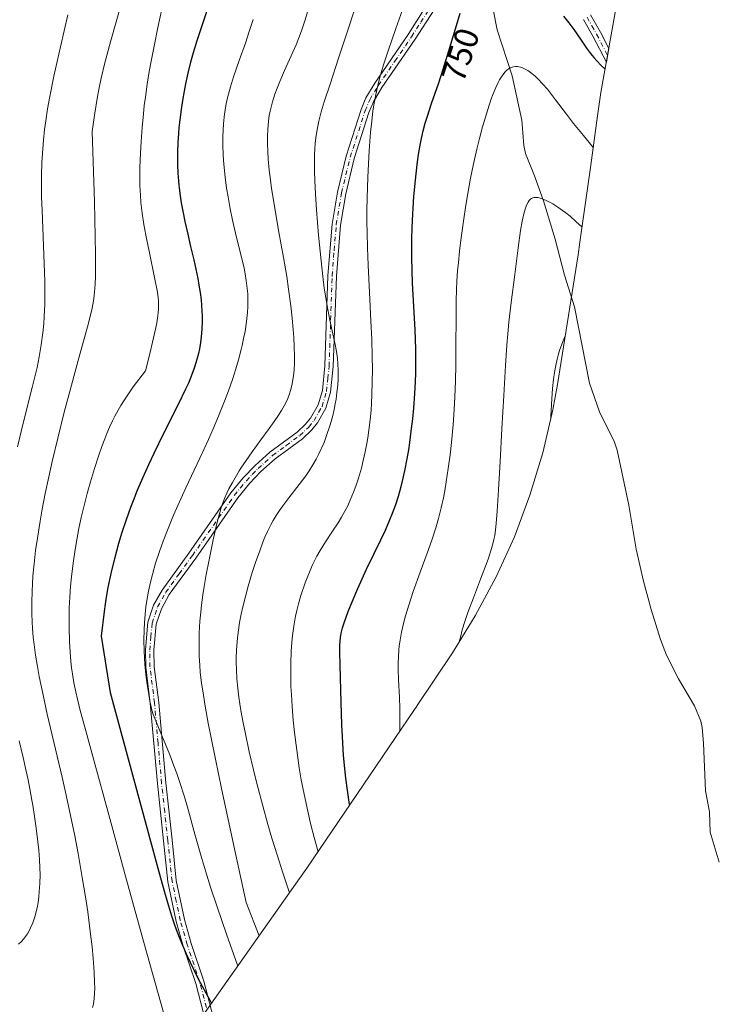
# Model space of a CAD drawing. Units: metres. Extents: x 638703 to 642158, y 4702053 to 4704749.
# Drawn here: x 641779 to 641986, y 4703770 to 4704061 of the extents above; entities that cross this region are included whole.
import ezdxf
from ezdxf.enums import TextEntityAlignment as Align

# ---------------------------------------------------------------- set-up
doc = ezdxf.new("R2010")
doc.units = ezdxf.units.M
doc.header["$MEASUREMENT"] = 0
doc.linetypes.add('DGN Style 4', pattern=[2.638475, 1.318413, -0.659207, 0.001648, -0.659207])
for name, color, linetype, lineweight in [('Arbolado forestal CxS', 92, 'Continuous', 0), ('Camino Cxs', 7, 'Continuous', 0), ('Camino eje', 30, 'DGN Style 4', 13), ('Corriente natural lineal', 142, 'Continuous', 13), ('Curva de nivel maestra', 30, 'Continuous', 30), ('Curva de nivel normal', 30, 'Continuous', 0), ('Rótulo de curva de nivel directora', 7, 'Continuous', 0)]:
    doc.layers.add(name, color=color, linetype=linetype, lineweight=lineweight)
doc.styles.add('Style-Arial', font='txt')

msp = doc.modelspace()

# ---------------------------------------------------------------- linework, layer by layer
at = {"layer": 'Arbolado forestal CxS', "color": 92, "linetype": 'Continuous', "lineweight": 0}
msp.add_polyline3d([(641960.1612, 4704091.7259, 758.4203), (641950.8703, 4704039.9033, 749.0086), (641949.9011, 4704032.9731, 747.3005), (641947.7565, 4704017.6355, 743.5575), (641944.673, 4703995.5835, 738.8055), (641944.1064, 4703991.7965, 738.0311), (641937.9964, 4703953.4665, 734.8463), (641936.6471, 4703945.9319, 735.4728), (641933.6752, 4703933.1862, 736.6198), (641929.876, 4703920.6621, 737.5804), (641925.2659, 4703908.4133, 738.7967), (641919.8646, 4703896.4923, 739.5882), (641913.6951, 4703884.95, 740.0394), (641906.9001, 4703874.01, 740.6176), (641896.5201, 4703858.44, 744.0786), (641896.4039, 4703858.266, 744.1171), (641895.525, 4703856.9617, 744.4507), (641863.855, 4703810.3617, 756.5671), (641861.6921, 4703807.2432, 757.7568), (641829.9721, 4703762.4232, 778.2677)], dxfattribs=at)
msp.add_polyline3d([(641960.1612, 4704091.7259, 758.4203), (641950.8703, 4704039.9033, 749.0086), (641949.9011, 4704032.9731, 747.3005), (641947.7565, 4704017.6355, 743.5575), (641944.673, 4703995.5835, 738.8055), (641944.1064, 4703991.7965, 738.0311), (641937.9964, 4703953.4665, 734.8463), (641936.6471, 4703945.9319, 735.4728), (641933.6752, 4703933.1862, 736.6198), (641929.876, 4703920.6621, 737.5804), (641925.2659, 4703908.4133, 738.7967), (641919.8646, 4703896.4923, 739.5882), (641913.6951, 4703884.95, 740.0394), (641906.9001, 4703874.01, 740.6176), (641896.5201, 4703858.44, 744.0786), (641896.4039, 4703858.266, 744.1171), (641895.525, 4703856.9617, 744.4507), (641863.855, 4703810.3617, 756.5671), (641861.6921, 4703807.2432, 757.7568), (641829.9721, 4703762.4232, 778.2677)], dxfattribs=at)
at = {"layer": 'Camino Cxs', "color": 7, "linetype": 'Continuous', "lineweight": 0}
for points in [[(641837.0001, 4703752.9401, 776.8864), (641830.9701, 4703776.1801, 775.9565), (641827.2401, 4703787.2901, 775.1479), (641825.1601, 4703794.5601, 775.4049), (641822.7001, 4703806.2601, 774.8719), (641821.4301, 4703818.4101, 774.4328), (641819.5701, 4703835.3601, 773.2715), (641817.4901, 4703859.1101, 770.9269), (641816.1501, 4703869.7701, 770.8663), (641816.0601, 4703874.9001, 770.9708), (641816.7901, 4703883.0901, 769.5129), (641818.4701, 4703888.1201, 769.7249), (641821.0001, 4703892.6401, 769.1906), (641828.9301, 4703903.5501, 767.954), (641841.3601, 4703921.3901, 765.506), (641844.9801, 4703925.8101, 765.2961), (641848.5001, 4703929.4801, 764.7649), (641852.9101, 4703933.4201, 764.167), (641860.9201, 4703939.3301, 762.8423), (641863.4701, 4703941.7001, 762.5197), (641864.9101, 4703943.4901, 762.4666), (641867.1701, 4703947.4401, 762.1423), (641868.4101, 4703951.6501, 762.2957), (641869.1501, 4703958.9401, 761.9886), (641870.0701, 4703985.6901, 760.5553), (641871.2901, 4704000.9101, 758.8534), (641872.8801, 4704010.4001, 759.0682), (641875.4601, 4704021.0501, 757.5513), (641879.8701, 4704034.8601, 756.4033), (641881.3001, 4704038.2601, 756.016), (641883.9201, 4704042.6501, 756.0007), (641893.7801, 4704057.0501, 754.4335), (641899.2801, 4704065.5901, 754.6252)], [(641837.0001, 4703752.9401, 776.8864), (641830.9701, 4703776.1801, 775.9565), (641827.2401, 4703787.2901, 775.1479), (641825.1601, 4703794.5601, 775.4049), (641822.7001, 4703806.2601, 774.8719), (641821.4301, 4703818.4101, 774.4328), (641819.5701, 4703835.3601, 773.2715), (641817.4901, 4703859.1101, 770.9269), (641816.1501, 4703869.7701, 770.8663), (641816.0601, 4703874.9001, 770.9708), (641816.7901, 4703883.0901, 769.5129), (641818.4701, 4703888.1201, 769.7249), (641821.0001, 4703892.6401, 769.1906), (641828.9301, 4703903.5501, 767.954), (641841.3601, 4703921.3901, 765.506), (641844.9801, 4703925.8101, 765.2961), (641848.5001, 4703929.4801, 764.7649), (641852.9101, 4703933.4201, 764.167), (641860.9201, 4703939.3301, 762.8423), (641863.4701, 4703941.7001, 762.5197), (641864.9101, 4703943.4901, 762.4666), (641867.1701, 4703947.4401, 762.1423), (641868.4101, 4703951.6501, 762.2957), (641869.1501, 4703958.9401, 761.9886), (641870.0701, 4703985.6901, 760.5553), (641871.2901, 4704000.9101, 758.8534), (641872.8801, 4704010.4001, 759.0682), (641875.4601, 4704021.0501, 757.5513), (641879.8701, 4704034.8601, 756.4033), (641881.3001, 4704038.2601, 756.016), (641883.9201, 4704042.6501, 756.0007), (641893.7801, 4704057.0501, 754.4335), (641899.2801, 4704065.5901, 754.6252)], [(641901.4701, 4704064.3601, 753.3944), (641895.8601, 4704055.6701, 753.8067), (641886.0301, 4704041.3001, 755.739), (641883.5401, 4704037.1301, 755.6028), (641882.2201, 4704033.9901, 755.6061), (641877.8701, 4704020.3701, 756.8403), (641875.3301, 4704009.9001, 758.2892), (641873.7701, 4704000.6001, 758.023), (641872.5701, 4703985.5501, 759.309), (641871.6501, 4703958.7801, 761.0099), (641870.8701, 4703951.1601, 762.5073), (641869.4901, 4703946.4601, 762.2427), (641866.9801, 4703942.0801, 761.7578), (641865.3001, 4703939.9901, 762.0292), (641862.5201, 4703937.4101, 762.1038), (641854.4901, 4703931.4801, 763.2368), (641850.2401, 4703927.6801, 763.5531), (641846.8501, 4703924.1601, 764.0984), (641843.3601, 4703919.8801, 764.5859), (641830.9601, 4703902.1001, 766.7631), (641823.1101, 4703891.2901, 767.7567), (641820.7701, 4703887.1101, 768.4762), (641819.2601, 4703882.5801, 768.7871), (641818.5601, 4703874.8101, 769.2927), (641818.6401, 4703869.9501, 769.3556), (641819.9701, 4703859.3801, 770.4123), (641822.0601, 4703835.6001, 771.6278), (641823.9101, 4703818.6801, 773.2871), (641825.1701, 4703806.6501, 774.7144), (641827.5901, 4703795.1601, 774.4041), (641829.6301, 4703788.0301, 775.2382), (641833.3701, 4703776.9001, 775.3671), (641839.4301, 4703753.5301, 776.8114)], [(641901.4701, 4704064.3601, 753.3944), (641895.8601, 4704055.6701, 753.8067), (641886.0301, 4704041.3001, 755.739), (641883.5401, 4704037.1301, 755.6028), (641882.2201, 4704033.9901, 755.6061), (641877.8701, 4704020.3701, 756.8403), (641875.3301, 4704009.9001, 758.2892), (641873.7701, 4704000.6001, 758.023), (641872.5701, 4703985.5501, 759.309), (641871.6501, 4703958.7801, 761.0099), (641870.8701, 4703951.1601, 762.5073), (641869.4901, 4703946.4601, 762.2427), (641866.9801, 4703942.0801, 761.7578), (641865.3001, 4703939.9901, 762.0292), (641862.5201, 4703937.4101, 762.1038), (641854.4901, 4703931.4801, 763.2368), (641850.2401, 4703927.6801, 763.5531), (641846.8501, 4703924.1601, 764.0984), (641843.3601, 4703919.8801, 764.5859), (641830.9601, 4703902.1001, 766.7631), (641823.1101, 4703891.2901, 767.7567), (641820.7701, 4703887.1101, 768.4762), (641819.2601, 4703882.5801, 768.7871), (641818.5601, 4703874.8101, 769.2927), (641818.6401, 4703869.9501, 769.3556), (641819.9701, 4703859.3801, 770.4123), (641822.0601, 4703835.6001, 771.6278), (641823.9101, 4703818.6801, 773.2871), (641825.1701, 4703806.6501, 774.7144), (641827.5901, 4703795.1601, 774.4041), (641829.6301, 4703788.0301, 775.2382), (641833.3701, 4703776.9001, 775.3671), (641839.4301, 4703753.5301, 776.8114)], [(641947.8201, 4704062.8301, 751.0887), (641950.7001, 4704057.6701, 751.1211), (641953.1979, 4704052.8867, 751.0328), (641952.4787, 4704048.8751, 750.4751), (641948.5101, 4704056.4801, 750.7588), (641945.6901, 4704061.5001, 751.533)], [(641947.8201, 4704062.8301, 751.0887), (641950.7001, 4704057.6701, 751.1211), (641953.1979, 4704052.8867, 751.0328), (641952.4787, 4704048.8751, 750.4751), (641948.5101, 4704056.4801, 750.7588), (641945.6901, 4704061.5001, 751.533)]]:
    msp.add_polyline3d(points, dxfattribs=at)
at = {"layer": 'Camino eje', "color": 30, "linetype": 'DGN Style 4', "lineweight": 13}
for points in [[(641838.2151, 4703753.2351, 776.6409), (641832.1701, 4703776.5401, 775.4024), (641828.4351, 4703787.6601, 775.0534), (641826.3751, 4703794.8601, 774.8689), (641825.1651, 4703800.6051, 774.6699), (641823.9351, 4703806.4551, 774.7796), (641822.6701, 4703818.5451, 773.4645), (641821.7451, 4703827.0051, 772.9973), (641820.8151, 4703835.4801, 772.4424), (641819.7751, 4703847.3551, 771.294), (641818.7301, 4703859.2451, 770.6632), (641817.3951, 4703869.8601, 769.5224), (641817.3501, 4703872.4251, 769.5035), (641817.3101, 4703874.8551, 769.575), (641817.6601, 4703878.7401, 769.2311), (641818.0251, 4703882.8351, 768.8203), (641819.6201, 4703887.6151, 768.993), (641822.0551, 4703891.9651, 768.1363), (641826.0201, 4703897.4201, 767.5707), (641829.9451, 4703902.8251, 767.1975), (641836.1451, 4703911.7151, 766.349), (641842.3601, 4703920.6351, 764.8034), (641844.1701, 4703922.8451, 764.5332), (641845.9151, 4703924.9851, 764.6241), (641847.6751, 4703926.8201, 764.0499), (641849.3701, 4703928.5801, 764.1127), (641853.7001, 4703932.4501, 763.5667), (641857.7051, 4703935.4051, 762.8527), (641861.7201, 4703938.3701, 762.4336), (641864.3851, 4703940.8451, 762.2479), (641865.9451, 4703942.7851, 762.0528), (641868.3301, 4703946.9501, 762.1039), (641869.6401, 4703951.4051, 762.3904), (641870.0301, 4703955.2151, 762.0315), (641870.4001, 4703958.8601, 761.4997), (641871.3201, 4703985.6201, 759.9034), (641871.9201, 4703993.1451, 758.9883), (641872.5301, 4704000.7551, 758.1027), (641874.1051, 4704010.1501, 758.6847), (641876.6651, 4704020.7101, 757.0352), (641881.0451, 4704034.4251, 755.9814), (641882.4201, 4704037.6951, 755.3003), (641884.9751, 4704041.9751, 755.7807), (641889.9051, 4704049.1751, 755.1171), (641894.8201, 4704056.3601, 754.0954), (641897.5701, 4704060.6301, 753.836), (641900.3751, 4704064.9751, 753.9443)], [(641946.7551, 4704062.1651, 751.0636), (641948.1951, 4704059.5851, 750.8812), (641949.6051, 4704057.0751, 750.9238), (641952.8387, 4704050.8825, 750.7309)]]:
    msp.add_polyline3d(points, dxfattribs=at)
at = {"layer": 'Corriente natural lineal', "color": 142, "linetype": 'Continuous', "lineweight": 13}
msp.add_polyline3d([(641917.6701, 4704071.0401, 749.359), (641920.1301, 4704058.4401, 747.21), (641924.6301, 4704044.7601, 744.9133), (641927.4701, 4704031.6701, 742.8022), (641928.0701, 4704024.1901, 741.8807), (641928.5401, 4704021.7801, 741.5705), (641931.2101, 4704015.1801, 740.6588), (641933.8401, 4704007.8001, 739.9611), (641937.3101, 4703996.4601, 738.6897), (641940.0801, 4703985.8401, 737.0677), (641943.0401, 4703976.3901, 735.5737), (641947.4801, 4703953.8801, 732.4677), (641950.4701, 4703945.3401, 731.4794), (641954.8401, 4703936.3701, 730.2426), (641955.6701, 4703934.0601, 729.8948), (641959.1101, 4703917.7801, 727.8162), (641961.3201, 4703904.7601, 726.1786), (641963.5101, 4703895.2201, 725.0561), (641965.7801, 4703886.8601, 724.1355), (641968.4901, 4703878.0101, 722.8772), (641970.3301, 4703873.4001, 722.4181), (641973.8801, 4703866.3301, 721.5971), (641978.5601, 4703858.3701, 720.6996), (641980.4801, 4703853.8401, 720.2902), (641980.8601, 4703851.9701, 720.0762), (641981.2201, 4703847.3401, 719.5166), (641981.8001, 4703833.2501, 717.7226), (641982.9701, 4703826.9701, 716.8178), (641983.2101, 4703821.0001, 716.233), (641985.9139, 4703812.1387, 715.3084)], dxfattribs=at)
at = {"layer": 'Curva de nivel maestra', "color": 30, "linetype": 'Continuous', "lineweight": 30, "flags": 128}
for points, elevation in [([(641834.33, 4704064.3301), (641832.12, 4704057.7801), (641831.26, 4704055.1001), (641830.19, 4704051.5701), (641829.43, 4704048.8101), (641828.63, 4704045.5701), (641827.92, 4704042.4001), (641827.49, 4704040.2401), (641827, 4704037.5001), (641826.6, 4704034.8501), (641826.22, 4704031.8001), (641825.97, 4704029.5101), (641825.82, 4704027.6901), (641825.66, 4704025.0301), (641825.56, 4704022.1601), (641825.54, 4704020.0801), (641825.57, 4704018.4201), (641825.68, 4704016.0201), (641825.84, 4704013.6301), (641825.95, 4704012.3301), (641826.01, 4704011.7801), (641826.24, 4704009.9801), (641826.66, 4704007.1701), (641827.17, 4704004.2901), (641827.7, 4704001.6801), (641828.55, 4703997.9401), (641829.42, 4703994.2801), (641830.35, 4703990.3401), (641830.98, 4703987.5401), (641831.53, 4703984.8401), (641831.89, 4703982.8901), (641832.24, 4703980.6701), (641832.51, 4703978.5001), (641832.66, 4703976.9401), (641832.78, 4703975.1401), (641832.84, 4703973.8001), (641832.84, 4703972.1301), (641832.76, 4703969.8101), (641832.57, 4703967.5401), (641832.36, 4703965.9201), (641832.03, 4703964.0401), (641831.73, 4703962.6201), (641831.26, 4703960.8201), (641830.45, 4703958.2401), (641829.49, 4703955.6301), (641828.77, 4703953.8901), (641827.94, 4703952.0401), (641825.84, 4703947.7601), (641821.41, 4703938.9601), (641818.52, 4703933.0801), (641816.92, 4703929.6501), (641815.17, 4703925.7201), (641813.54, 4703921.9001), (641812.57, 4703919.4801), (641811.67, 4703917.1001), (641810.34, 4703913.4101), (641809.1, 4703909.6501), (641808.1, 4703906.3701), (641806.86, 4703901.9001), (641805.98, 4703898.4201), (641805.47, 4703896.1601), (641804.93, 4703893.4001), (641804.43, 4703890.5001), (641804.1, 4703888.4201), (641803.81, 4703886.2601), (641802.95, 4703879.0301), (641805.57, 4703862.3601), (641816.25, 4703823.0601), (641819.7, 4703810.3701), (641821.51, 4703803.8901), (641822.61, 4703800.1301), (641823.81, 4703796.2101), (641824.69, 4703793.5501), (641825.34, 4703791.7101), (641826.21, 4703789.4201), (641826.98, 4703787.5401), (641828.09, 4703784.9801), (641829.24, 4703782.4701), (641830.25, 4703780.4101), (641831.69, 4703777.6101), (641835.09, 4703771.2801), (641835.57, 4703770.3301)], 775), ([(641876.51, 4703828.9901), (641876.48, 4703829.1601), (641875.82, 4703833.4501), (641875.35, 4703837.0001), (641875.05, 4703839.8501), (641874.72, 4703843.6601), (641874.45, 4703847.3801), (641874.17, 4703852.8101), (641873.94, 4703859.3801), (641873.7, 4703870.4101), (641873.6, 4703874.3801), (641873.6, 4703876.3501), (641873.66, 4703877.3901), (641873.82, 4703878.6701), (641874.11, 4703880.2301), (641874.42, 4703881.4401), (641874.88, 4703882.9601), (641875.45, 4703884.6201), (641876.06, 4703886.2401), (641877.22, 4703889.1101), (641878.92, 4703893.1101), (641880.18, 4703895.9401), (641881.51, 4703898.8001), (641883.61, 4703903.2101), (641885.7, 4703907.5001), (641887.06, 4703910.3701), (641888.32, 4703913.2201), (641889.19, 4703915.3601), (641890.13, 4703917.9401), (641890.94, 4703920.4201), (641891.45, 4703922.1801), (641892.05, 4703924.4901), (641892.82, 4703927.8601), (641893.52, 4703931.4201), (641893.98, 4703934.1001), (641894.32, 4703936.3101), (641894.75, 4703939.6401), (641895.17, 4703943.3001), (641895.46, 4703946.4901), (641895.77, 4703950.7701), (641895.95, 4703954.2101), (641896.04, 4703956.8801), (641896.09, 4703960.4101), (641896.05, 4703963.9401), (641895.85, 4703969.5901), (641895.12, 4703983.4001), (641894.96, 4703987.2401), (641894.88, 4703990.9601), (641894.87, 4703993.6201), (641894.9, 4703996.6101), (641894.97, 4703999.5801), (641895.08, 4704002.1301), (641895.28, 4704005.6001), (641895.54, 4704009.0601), (641895.98, 4704013.9301), (641896.48, 4704018.5301), (641896.87, 4704021.4801), (641897.34, 4704024.2501), (641897.74, 4704026.2201), (641898.27, 4704028.4901), (641898.88, 4704030.7701), (641899.51, 4704032.8101), (641900.75, 4704036.5901), (641902.85, 4704042.7501), (641904.17, 4704046.7301), (641905.87, 4704052.2301), (641908.39, 4704060.7201), (641909.22, 4704063.3701)], 750), ([(641939.84, 4704062.4901), (641941.4, 4704060.5201), (641942.85, 4704058.5101), (641944.8, 4704055.6701), (641946.64, 4704053.0101), (641947.8, 4704051.4401), (641948.78, 4704050.2301), (641949.67, 4704049.2201), (641950.97, 4704047.8501), (641952.1, 4704046.7501)], 750)]:
    msp.add_lwpolyline(points, dxfattribs=dict(at, elevation=elevation))
at = {"layer": 'Curva de nivel normal', "color": 30, "linetype": 'Continuous', "lineweight": 0, "flags": 128}
for points, elevation in [([(641809.28, 4704067.4601), (641805.73, 4704054.8801), (641804.06, 4704048.6201), (641802.97, 4704044.1001), (641802.36, 4704041.2201), (641801.9, 4704038.7101), (641800.99, 4704033.1901), (641800.25, 4704028.3301), (641800.95, 4704007.5401), (641801.19, 4703997.2101), (641801.27, 4703991.9001), (641801.28, 4703988.8001), (641801.23, 4703985.3801), (641801.16, 4703983.1601), (641801.01, 4703980.8101), (641800.82, 4703978.9101), (641800.62, 4703977.6101), (641800.16, 4703975.5601), (641798.85, 4703970.5601), (641796.22, 4703960.9701), (641793.73, 4703951.8001), (641791.99, 4703945.2201), (641790.07, 4703937.5601), (641788.44, 4703930.6701), (641787.45, 4703926.1701), (641786.41, 4703921.2101), (641785.5, 4703916.5501), (641784.88, 4703913.0501), (641784.07, 4703908.0201), (641783.55, 4703904.3401), (641783.08, 4703900.3801), (641782.74, 4703896.7001), (641782.57, 4703894.4401), (641782.47, 4703892.2601), (641782.4, 4703888.9201), (641782.43, 4703885.5701), (641782.52, 4703883.1901), (641782.64, 4703881.2801), (641782.86, 4703878.7101), (641783.1, 4703876.4901), (641783.54, 4703873.3201), (641784.06, 4703870.0401), (641784.59, 4703867.0801), (641785.53, 4703862.5101), (641787, 4703855.9301), (641789.43, 4703845.5801), (641791.38, 4703837.2501), (641792.59, 4703831.9301), (641793.9, 4703825.8701), (641795.14, 4703819.8501), (641796.12, 4703814.6501), (641797.36, 4703807.6101), (641798.3, 4703801.8401), (641798.95, 4703797.3601), (641799.71, 4703791.5501), (641800.23, 4703787.0101), (641800.55, 4703783.6801), (641800.86, 4703779.5801), (641801, 4703776.5301), (641801.03, 4703774.7101), (641801, 4703773.4301), (641800.87, 4703771.7501), (641800.64, 4703770.1301), (641800.41, 4703769.1001)], 785), ([(641821.42, 4704066.7501), (641819.75, 4704059.0901), (641818.61, 4704053.5901), (641817.75, 4704049.1701), (641817.19, 4704046.0301), (641816.58, 4704042.2901), (641816.03, 4704038.5101), (641815.72, 4704036.0401), (641815.44, 4704033.5101), (641815.06, 4704029.4801), (641814.75, 4704025.3801), (641814.56, 4704021.9101), (641814.41, 4704017.6901), (641814.37, 4704015.1301), (641814.42, 4704012.2301), (641814.55, 4704009.5001), (641814.73, 4704007.2901), (641815.1, 4704004.1701), (641815.61, 4704000.8001), (641816.18, 4703997.6901), (641817.26, 4703992.4001), (641818.77, 4703985.1501), (641819.59, 4703980.8201), (641819.86, 4703979.0901), (641819.94, 4703978.3501), (641819.96, 4703978.0301), (641819.96, 4703976.9801), (641819.92, 4703975.7001), (641819.82, 4703974.6201), (641819.61, 4703973.0601), (641819.4, 4703971.7101), (641819.04, 4703969.8401), (641818.48, 4703967.2801), (641817.16, 4703961.6901), (641816.11, 4703957.5001), (641812.42, 4703952.7301), (641811.2, 4703951.0101), (641809.82, 4703948.9301), (641808.74, 4703947.2101), (641807.94, 4703945.8401), (641806.98, 4703944.0701), (641806.28, 4703942.7001), (641805.43, 4703940.8601), (641804.63, 4703939.0001), (641804, 4703937.4001), (641803.15, 4703935.1301), (641802.26, 4703932.5501), (641800.98, 4703928.6301), (641799.76, 4703924.6201), (641798.81, 4703921.1901), (641797.7, 4703916.8701), (641797.05, 4703914.1201), (641796.35, 4703910.8001), (641795.72, 4703907.4901), (641795.25, 4703904.6701), (641794.66, 4703900.6001), (641794.17, 4703896.5501), (641793.9, 4703893.7601), (641793.68, 4703890.5501), (641793.52, 4703887.3901), (641793.47, 4703885.0401), (641793.48, 4703881.5401), (641793.61, 4703877.3301), (641793.77, 4703874.3901), (641794.01, 4703871.4701), (641794.21, 4703869.5701), (641794.45, 4703867.7901), (641794.89, 4703865.1501), (641795.4, 4703862.5401), (641795.9, 4703860.3101), (641796.75, 4703856.9501), (641798.08, 4703852.0301), (641800.79, 4703842.2901), (641805.24, 4703826.1201), (641810.46, 4703806.9201), (641815.78, 4703787.6601), (641820.53, 4703770.8001), (641823.89, 4703758.8301)], 780), ([(641877.99, 4704064.5701), (641875.82, 4704057.9801), (641873.21, 4704049.9801), (641870.68, 4704042.3201), (641869, 4704037.1301), (641868.11, 4704034.1201), (641867.39, 4704031.3401), (641866.97, 4704029.3801), (641866.6, 4704027.1301), (641866.32, 4704024.8201), (641866.18, 4704023.0901), (641866.12, 4704021.6101), (641866.08, 4704019.2801), (641866.1, 4704016.5201), (641866.19, 4704013.8301), (641866.39, 4704009.7501), (641866.7, 4704005.0901), (641867.3, 4703997.6301), (641868.02, 4703990.0601), (641868.54, 4703985.4201), (641868.99, 4703981.9401), (641869.41, 4703979.1401), (641870, 4703975.6401), (641870.61, 4703972.5301), (641872.2, 4703965.3301), (641872.6, 4703963.2101), (641872.87, 4703961.1501), (641873.01, 4703959.5901), (641873.08, 4703957.6101), (641873.05, 4703955.1501), (641872.95, 4703953.3001), (641872.74, 4703951.1301), (641872.47, 4703949.1301), (641872.24, 4703947.7601), (641871.9, 4703946.0501), (641871.4, 4703943.9001), (641871.03, 4703942.5101), (641870.65, 4703941.2201), (641869.67, 4703938.3301), (641868.91, 4703936.2601), (641867.28, 4703932.6901), (641866.6, 4703931.3901), (641865.63, 4703929.7001), (641864.52, 4703927.9101), (641863.48, 4703926.4001), (641861.58, 4703923.8501), (641858.48, 4703919.9001), (641856.68, 4703917.5201), (641855.75, 4703916.2101), (641854.78, 4703914.7301), (641853.88, 4703913.2301), (641853.15, 4703911.8801), (641852.2, 4703909.9601), (641851.43, 4703908.2701), (641850.82, 4703906.7801), (641849.87, 4703904.2601), (641848.64, 4703900.7501), (641847.68, 4703897.7801), (641846.47, 4703893.7901), (641845.62, 4703890.7101), (641844.87, 4703887.6801), (641844.38, 4703885.4701), (641843.91, 4703882.9901), (641843.56, 4703880.7401), (641843.36, 4703879.2501), (641843.17, 4703877.3901), (641843, 4703874.8701), (641842.91, 4703872.5901), (641842.91, 4703871.0501), (641842.96, 4703869.1201), (641843.12, 4703866.4001), (641843.39, 4703863.5701), (641843.72, 4703860.9401), (641844.33, 4703857.0001), (641844.97, 4703853.3801), (641845.63, 4703850.0701), (641846.79, 4703844.7201), (641848.02, 4703839.4101), (641848.42, 4703837.7201), (641849.29, 4703834.3001), (641850.76, 4703828.7301), (641852.29, 4703823.2501), (641853.48, 4703819.2401), (641855.01, 4703814.2401), (641856.69, 4703808.9901), (641858.27, 4703804.2501), (641858.7, 4703803.0101)], 760), ([(641867.14, 4703815.2101), (641865.99, 4703819.4001), (641864.92, 4703823.5901), (641864.07, 4703827.2201), (641863.01, 4703832.2201), (641862.19, 4703836.4701), (641861.6, 4703840.0201), (641860.83, 4703845.2301), (641860.16, 4703850.5001), (641859.79, 4703854.1201), (641859.46, 4703858.1401), (641859.24, 4703861.7501), (641859.13, 4703864.1301), (641859.07, 4703867.0101), (641859.08, 4703870.8701), (641859.22, 4703874.5701), (641859.39, 4703877.1501), (641859.59, 4703879.1401), (641859.97, 4703881.9701), (641860.48, 4703884.9401), (641860.92, 4703887.0101), (641861.31, 4703888.5801), (641862.01, 4703891.0001), (641863.28, 4703894.7801), (641865.43, 4703899.8601), (641865.91, 4703900.8601), (641866.81, 4703902.6301), (641867.77, 4703904.3701), (641869.33, 4703906.9101), (641871.44, 4703910.1001), (641873.08, 4703912.5601), (641874.11, 4703914.2201), (641875.1, 4703915.9901), (641875.81, 4703917.3701), (641876.65, 4703919.2201), (641877.63, 4703921.5601), (641878.31, 4703923.3801), (641879.09, 4703925.7501), (641879.96, 4703928.7101), (641880.54, 4703930.9401), (641881.13, 4703933.5701), (641881.6, 4703936.0201), (641881.89, 4703937.7201), (641882.2, 4703939.9101), (641882.57, 4703942.9801), (641882.83, 4703945.8601), (641882.97, 4703947.8701), (641883.1, 4703950.4501), (641883.2, 4703954.1601), (641883.23, 4703958.0301), (641883.19, 4703961.6101), (641883.05, 4703966.7801), (641882.81, 4703972.3401), (641882.39, 4703980.6901), (641881.98, 4703988.7901), (641881.76, 4703993.8901), (641881.63, 4703998.4401), (641881.58, 4704001.5301), (641881.58, 4704004.8301), (641881.64, 4704008.6801), (641881.88, 4704014.8401), (641882.32, 4704022.5801), (641882.71, 4704028.1001), (641883.02, 4704031.3701), (641883.38, 4704034.4601), (641883.72, 4704036.6801), (641884.21, 4704039.2701), (641884.81, 4704041.9501), (641885.46, 4704044.4301), (641886.54, 4704048.0901), (641887.88, 4704052.2001), (641890.17, 4704058.7901), (641892.61, 4704065.7001)], 755), ([(641793.1, 4704062.8901), (641790.91, 4704053.3501), (641788.98, 4704044.7201), (641787.74, 4704038.7201), (641787.08, 4704035.0501), (641786.52, 4704031.5101), (641786.17, 4704028.9501), (641785.83, 4704025.7701), (641785.53, 4704021.9201), (641785.38, 4704019.0401), (641785.29, 4704015.5801), (641785.28, 4704011.9301), (641785.33, 4704008.9101), (641785.46, 4704005.0701), (641786.3, 4703983.9001), (641786.26, 4703977.2701), (641786.12, 4703973.5501), (641785.96, 4703971.3601), (641785.7, 4703968.7401), (641785.21, 4703965.1801), (641784.6, 4703961.6501), (641783.95, 4703958.5101), (641782.51, 4703952.5401), (641779.86, 4703942.0301), (641778.14, 4703934.9901)], 790), ([(641847.91, 4704061.4701), (641846.78, 4704057.9001), (641845.62, 4704054.4901), (641843.83, 4704049.3701), (641842.15, 4704044.4901), (641841.21, 4704041.5001), (641840.6, 4704039.3301), (641840.24, 4704037.8701), (641839.88, 4704036.0301), (641839.46, 4704033.4201), (641839.16, 4704030.7001), (641839.02, 4704028.6601), (641838.97, 4704026.9601), (641838.98, 4704024.3401), (641839.08, 4704021.3501), (641839.28, 4704018.6201), (641839.67, 4704014.8001), (641840.08, 4704011.5701), (641840.49, 4704008.9601), (641841.12, 4704005.4701), (641841.83, 4704002.0501), (641843.03, 4703996.9801), (641844.49, 4703991.1001), (641845.24, 4703987.8801), (641845.58, 4703986.1801), (641845.91, 4703984.1901), (641846.19, 4703981.8901), (641846.32, 4703980.2601), (641846.36, 4703978.3901), (641846.34, 4703976.4901), (641846.23, 4703974.7601), (641845.94, 4703972.0601), (641845.52, 4703969.1801), (641845.11, 4703967.0601), (641844.66, 4703964.9501), (641844.39, 4703963.8201), (641843.6, 4703960.8001), (641842.83, 4703958.1301), (641841.8, 4703954.9201), (641840.64, 4703951.5701), (641839.48, 4703948.4901), (641837.71, 4703944.1001), (641836.1, 4703940.3101), (641834.7, 4703937.1601), (641832.14, 4703931.6401), (641828.05, 4703922.9101), (641825.64, 4703917.6701), (641824.38, 4703914.7801), (641822.93, 4703911.2901), (641821.31, 4703907.1301), (641820.21, 4703904.0801), (641819.07, 4703900.5601), (641818.11, 4703897.2701), (641817.54, 4703894.9901), (641816.97, 4703892.2901), (641816.48, 4703889.5701), (641816.21, 4703887.6801), (641815.98, 4703885.5101), (641815.77, 4703882.9401), (641815.67, 4703880.8801), (641815.62, 4703877.7601), (641815.67, 4703874.6001), (641815.76, 4703872.5901), (641815.91, 4703870.6001), (641816.21, 4703867.5901), (641816.57, 4703864.6701), (641816.91, 4703862.4101), (641817.36, 4703859.7901), (641817.7, 4703858.0601), (641817.94, 4703857.0801), (641818.33, 4703855.8501), (641818.88, 4703854.4001), (641820.13, 4703851.4201), (641821.88, 4703847.2601), (641823.25, 4703843.8301), (641824.46, 4703840.6601), (641825.3, 4703838.3601), (641826.1, 4703836.0001), (641827.58, 4703831.4401), (641828.52, 4703828.3701), (641830.66, 4703820.4401), (641832.24, 4703814.8901), (641833.53, 4703810.5601), (641835.35, 4703804.7201), (641837.24, 4703798.9201), (641840.02, 4703790.8001), (641843.3, 4703781.6201), (641843.39, 4703781.3801)], 770), ([(641864.01, 4704063.7201), (641863.32, 4704061.3401), (641862.75, 4704059.5601), (641862.24, 4704058.0701), (641861.49, 4704056.0501), (641860.65, 4704054.0001), (641859.21, 4704050.7001), (641857.24, 4704046.3401), (641855.82, 4704043.1101), (641855.03, 4704041.1701), (641854.34, 4704039.3301), (641853.92, 4704038.1101), (641853.62, 4704037.0701), (641852.95, 4704034.3701), (641852.68, 4704033.0601), (641852.47, 4704031.3701), (641852.25, 4704028.9401), (641852.17, 4704026.9201), (641852.18, 4704024.7201), (641852.26, 4704022.3701), (641852.42, 4704020.1501), (641852.72, 4704016.8901), (641853.06, 4704013.9901), (641853.38, 4704011.5001), (641853.91, 4704007.9801), (641854.51, 4704004.3401), (641855.54, 4703998.5401), (641856.91, 4703991.0601), (641857.86, 4703985.4501), (641858.44, 4703981.6201), (641859.07, 4703976.7201), (641859.47, 4703973.1301), (641859.77, 4703969.7401), (641859.94, 4703967.4001), (641860.08, 4703964.7201), (641860.14, 4703961.7701), (641860.13, 4703959.7901), (641860.03, 4703957.7501), (641859.87, 4703956.0201), (641859.72, 4703954.9301), (641859.49, 4703953.6601), (641859.09, 4703952.0101), (641858.59, 4703950.4301), (641858.17, 4703949.3301), (641857.78, 4703948.4601), (641857.12, 4703947.1601), (641856.31, 4703945.7301), (641855.48, 4703944.4201), (641854.2, 4703942.5401), (641852.71, 4703940.4501), (641850.24, 4703937.0801), (641847.62, 4703933.4801), (641845.83, 4703930.9401), (641844.29, 4703928.6601), (641843.82, 4703927.9301), (641842.98, 4703926.5701), (641841.77, 4703924.5001), (641840.77, 4703922.6101), (641840.15, 4703921.3301), (641839.45, 4703919.7101), (641838.59, 4703917.3901), (641837.83, 4703914.9001), (641837.17, 4703912.3001), (641836.11, 4703907.5001), (641834.87, 4703901.5501), (641834.06, 4703897.2501), (641833.44, 4703893.6901), (641833.05, 4703891.1701), (641832.66, 4703888.2801), (641832.42, 4703886.1301), (641832.19, 4703883.4501), (641832, 4703879.8701), (641831.92, 4703877.0901), (641831.92, 4703875.2701), (641831.98, 4703873.0301), (641832.11, 4703870.4101), (641832.29, 4703868.2401), (641832.66, 4703865.1901), (641833.19, 4703861.5501), (641833.74, 4703858.2401), (641834.64, 4703853.2701), (641835.48, 4703848.8801), (641836.74, 4703842.6001), (641838.56, 4703833.8801), (641842.69, 4703814.6601), (641845.87, 4703800.1301), (641849.74, 4703790.3501)], 765), ([(641891.31, 4703850.7701), (641891.32, 4703852.6301), (641891.3, 4703857.5601), (641891.21, 4703860.9301), (641890.99, 4703866.0601), (641890.88, 4703869.2301), (641890.87, 4703871.0001), (641890.92, 4703873.0001), (641891.05, 4703874.8601), (641891.18, 4703876.1401), (641891.41, 4703877.7901), (641891.85, 4703880.1801), (641892.41, 4703882.6901), (641893.03, 4703885.0301), (641894.08, 4703888.4601), (641895.33, 4703892.1801), (641897.4, 4703897.8801), (641899.48, 4703903.5601), (641900.81, 4703907.3601), (641901.98, 4703911.0501), (641902.76, 4703913.7601), (641903.56, 4703916.9301), (641904.23, 4703919.9001), (641904.64, 4703921.9901), (641905.11, 4703924.6801), (641905.7, 4703928.5601), (641906.23, 4703932.6101), (641906.63, 4703936.3101), (641907.09, 4703941.5601), (641907.41, 4703946.0501), (641907.6, 4703949.6801), (641907.8, 4703954.5301), (641907.91, 4703959.1301), (641907.97, 4703965.4801), (641907.98, 4703972.5501), (641908.03, 4703978.1401), (641908.13, 4703981.6701), (641908.25, 4703984.0101), (641908.46, 4703987.0401), (641908.67, 4703989.5901), (641909.01, 4703992.9401), (641909.39, 4703996.1301), (641910.17, 4704001.7501), (641910.89, 4704006.5301), (641911.48, 4704009.9601), (641912.31, 4704014.4801), (641913.07, 4704018.2501), (641914.14, 4704023.0901), (641915.01, 4704026.6501), (641915.81, 4704029.6701), (641916.07, 4704030.6201), (641916.56, 4704032.2801), (641917.36, 4704034.8701), (641918.31, 4704037.6801), (641918.99, 4704039.5101), (641919.74, 4704041.3201), (641920.42, 4704042.7701), (641920.87, 4704043.6201), (641921.42, 4704044.5301), (641922.09, 4704045.4901), (641922.49, 4704045.9801), (641922.99, 4704046.4601), (641923.52, 4704046.8701), (641923.99, 4704047.1401), (641924.6, 4704047.3901), (641925.02, 4704047.5001), (641925.56, 4704047.5501), (641926.17, 4704047.5301), (641927.42, 4704047.2401), (641928.25, 4704046.8701), (641929.23, 4704046.3401), (641929.63, 4704046.0801), (641930.45, 4704045.4601), (641931.43, 4704044.6501), (641932.33, 4704043.8101), (641933.61, 4704042.4501), (641935.01, 4704040.8201), (641937.44, 4704037.7101), (641940.71, 4704033.4301), (641942.79, 4704030.7201), (641945.69, 4704027.1101), (641948.59, 4704023.5701)], 745), ([(641945.29, 4704000.0401), (641943.48, 4704001.7301), (641941.74, 4704003.2401), (641940.51, 4704004.2401), (641939.54, 4704004.9601), (641938.14, 4704005.9301), (641936.66, 4704006.8701), (641935.74, 4704007.4101), (641935.46, 4704007.5501), (641934.85, 4704007.8501), (641933.8, 4704008.3001), (641932.85, 4704008.6201), (641932.26, 4704008.7501), (641931.65, 4704008.7901), (641931.11, 4704008.7601), (641930.75, 4704008.6601), (641930.33, 4704008.4601), (641930.03, 4704008.2501), (641929.66, 4704007.8701), (641929.33, 4704007.4201), (641928.88, 4704006.5301), (641928.42, 4704005.3301), (641928.05, 4704003.9901), (641927.56, 4704001.7701), (641927.09, 4703999.0501), (641926.36, 4703993.9101), (641925.34, 4703985.9601), (641924.32, 4703977.7101), (641923.66, 4703971.8801), (641923.33, 4703968.4901), (641923.05, 4703965.0901), (641922.64, 4703959.1201), (641922.11, 4703950.2201), (641921.54, 4703940.3201), (641921, 4703930.6701), (641920.54, 4703922.3001), (641920.18, 4703915.9901), (641919.91, 4703912.3701), (641919.7, 4703910.4701), (641919.44, 4703908.7801), (641919.21, 4703907.6001), (641918.89, 4703906.2601), (641918.52, 4703904.8801), (641918.13, 4703903.6301), (641917.5, 4703901.7701), (641916.73, 4703899.6601), (641915.26, 4703895.8601), (641913.12, 4703890.3501), (641911.51, 4703886.0201), (641910.6, 4703883.3501), (641909.83, 4703880.8301), (641909.36, 4703879.0701), (641908.93, 4703877.2801)], 740), ([(641940.28, 4703967.8201), (641939.86, 4703966.8901), (641939.26, 4703965.3701), (641938.64, 4703963.5601), (641938.23, 4703962.1401), (641937.93, 4703960.9401), (641937.53, 4703959.0901), (641937.14, 4703956.9801), (641936.86, 4703955.0401), (641936.56, 4703952.2501), (641936.33, 4703949.2501), (641936.06, 4703944.1001), (641936.02, 4703943.2401)], 735), ([(641778.67, 4703847.9901), (641779.86, 4703843.0601), (641780.77, 4703839.0501), (641781.33, 4703836.4601), (641781.83, 4703833.8401), (641782.45, 4703830.4801), (641782.71, 4703829.0001), (641783.25, 4703825.6301), (641783.74, 4703822.2101), (641784.24, 4703818.1001), (641784.5, 4703815.6401), (641784.7, 4703812.9101), (641784.82, 4703810.3801), (641784.84, 4703808.4201), (641784.77, 4703805.8201), (641784.63, 4703803.4201), (641784.48, 4703801.8701), (641784.25, 4703800.2001), (641783.96, 4703798.6201), (641783.72, 4703797.5101), (641783.4, 4703796.2501), (641783.11, 4703795.3101), (641782.7, 4703794.1701), (641782.06, 4703792.7001), (641781.5, 4703791.6101), (641781.1, 4703790.9301), (641780.58, 4703790.1501), (641779.92, 4703789.2801), (641779.35, 4703788.6501), (641778.49, 4703787.8501)], 790)]:
    msp.add_lwpolyline(points, dxfattribs=dict(at, elevation=elevation))

# ---------------------------------------------------------------- texts
at = {"layer": 'Rótulo de curva de nivel directora', "color": 7, "linetype": 'Continuous', "lineweight": 0, "style": 'Style-Arial'}
msp.add_text('750', height=7, rotation=71.651583, dxfattribs=at).set_placement((641909.2958, 4704050.9549), align=Align.MIDDLE_CENTER)

doc.saveas('drawing.dxf')
